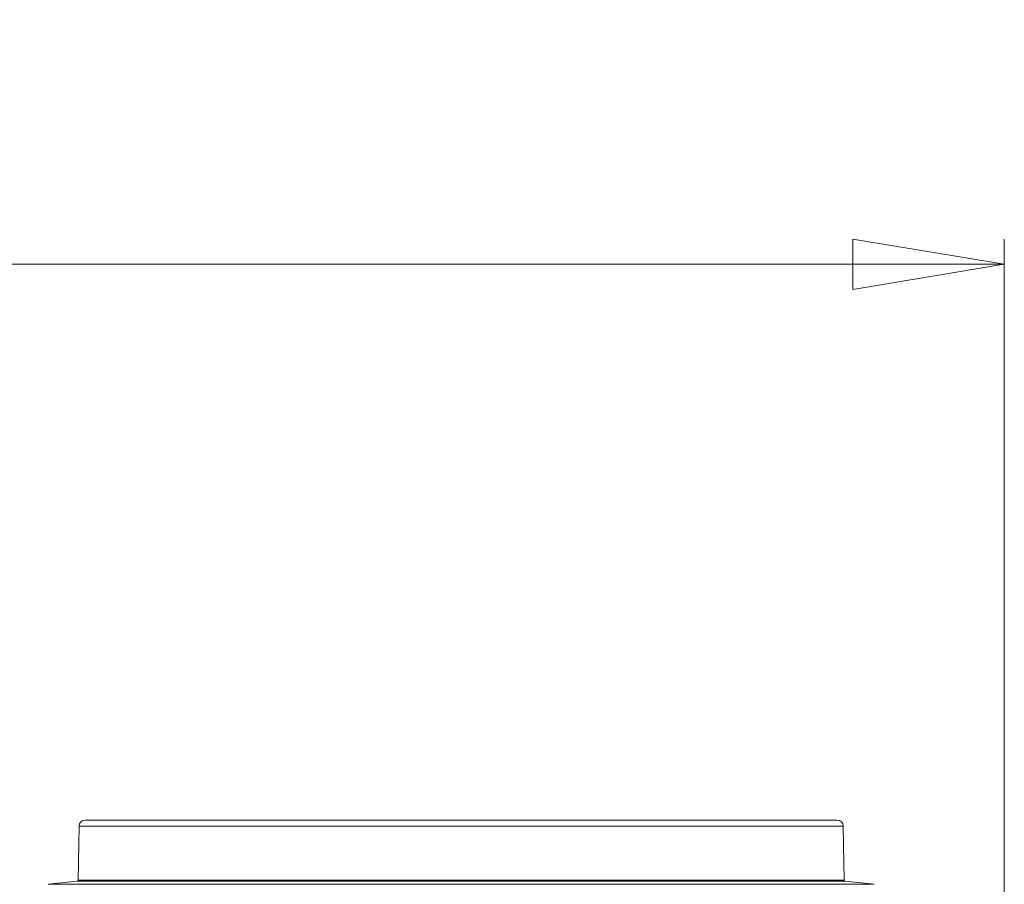
# Model space of a CAD drawing. Units: millimetres. Extents: x 41 to 377, y 45 to 453.
# Drawn here: x 302 to 341, y 419 to 453 of the extents above; entities that cross this region are included whole.
import ezdxf

# ---------------------------------------------------------------- set-up
doc = ezdxf.new("R2010")
doc.units = ezdxf.units.MM
doc.styles.add('SLDTEXTSTYLE0', font='TXT', dxfattribs={"width": 0.75})
doc.dimstyles.new('SLDDIMSTYLE0', dxfattribs={"dimtxt": 7.408333, "dimasz": 6, "dimexe": 0, "dimexo": 0.0625, "dimgap": 1.852083, "dimtad": 1, "dimdec": 6, "dimlfac": 4, "dimrnd": 1e-09, "dimzin": 12, "dimdsep": 46, "dimtxsty": 'SLDTEXTSTYLE0', "dimblk1": 'CLOSED', "dimblk2": 'CLOSED', "dimsah": 1, "dimcen": 0.09, "dimadec": 0, "dimazin": 3, "dimtfac": 1, "dimtdec": 6, "dimtofl": 0, "dimtmove": 0, "dimatfit": 3, "dimldrblk": 'CLOSED', "dimfxl": 1, "dimfrac": 2, "dimtolj": 1, "dimtzin": 12, "dimarcsym": 0})

# ---------------------------------------------------------------- blocks, each defined once
blk = doc.blocks.new('_CLOSED')
at = {"color": 0, "linetype": 'ByBlock', "lineweight": -2}
for p, q in [((-1, 0.166667), (0, 0)), ((-1, 0.166667), (-1, -0.166667)), ((0, 0), (-1, -0.166667)), ((0, 0), (-1, 0))]:
    blk.add_line(p, q, dxfattribs=at)
blk = doc.blocks.new('*D3')
at = {"color": 7, "linetype": 'Continuous', "lineweight": 0}
for p, q in [((191.568, 413.848), (191.568, 444.616)), ((340.818, 413.848), (340.818, 444.616)), ((191.568, 443.616), (340.818, 443.616))]:
    blk.add_line(p, q, dxfattribs=at)
at = {"color": 7, "linetype": 'Continuous', "lineweight": 0, "xscale": 6, "yscale": 6, "rotation": 180}
blk.add_blockref('_CLOSED', (191.568, 443.616, 0.025), dxfattribs=at)
at = {"color": 7, "linetype": 'Continuous', "lineweight": 0, "xscale": 6, "yscale": 6}
blk.add_blockref('_CLOSED', (340.818, 443.616, 0.025), dxfattribs=at)
at = {"color": 7, "linetype": 'Continuous', "lineweight": 0, "insert": (262.277, 453.166), "char_height": 7.4083, "attachment_point": 1, "style": 'SLDTEXTSTYLE0'}
blk.add_mtext('597', dxfattribs=at)

msp = doc.modelspace()

# ---------------------------------------------------------------- linework, layer by layer
at = {"color": 7, "linetype": 'Continuous', "lineweight": 15}
for p, q in [((304.19305168, 421.37042503), (304.15595524, 419.24525122)), ((304.44301121, 421.61607067), (334.19235252, 421.61607067)), ((334.47941594, 419.24525122), (334.4423195, 421.37042503)), ((304.11123686, 419.19640521), (302.97358908, 419.07572071)), ((335.66177838, 419.07572071), (334.52412687, 419.19640521))]:
    msp.add_line(p, q, dxfattribs=at)
at = {"color": 8, "linetype": 'Continuous', "lineweight": 15}
for p, q in [((304.19305168, 421.37042503), (334.4423195, 421.37042503)), ((335.66177838, 419.07572071), (302.97358908, 419.07572071)), ((334.52411942, 419.19640521), (304.11123686, 419.19640521)), ((304.15595524, 419.24525122), (334.47941594, 419.24525122))]:
    msp.add_line(p, q, dxfattribs=at)
at = {"color": 7, "linetype": 'Continuous', "lineweight": 15}
for centre, radius, start, end in [((304.4430124, 421.36606722), 0.25, 90, 179), ((334.1923558, 421.36606722), 0.25, 1, 90), ((304.10596299, 419.24612619), 0.05, 276.055545771, 358.999999992), ((334.52940521, 419.24612619), 0.05, 181.000000008, 263.944454229)]:
    msp.add_arc(centre, radius, start, end, dxfattribs=at)

# ---------------------------------------------------------------- dimensions: what is measured, and where the dimension line sits
at = {"color": 7, "linetype": 'Continuous', "lineweight": 0}
dim = msp.add_linear_dim(base=(340.8176840987, 443.6160672216), p1=(191.5676840987, 412.8480816304), p2=(340.8176840987, 412.8480816305), dimstyle='SLDDIMSTYLE0', dxfattribs=at)
dim.commit()
dim.dimension.update_dxf_attribs({"geometry": '*D3', "text_midpoint": (270.4853161271, 443.6160672216), "dimtype": 160})

doc.saveas('drawing.dxf')
